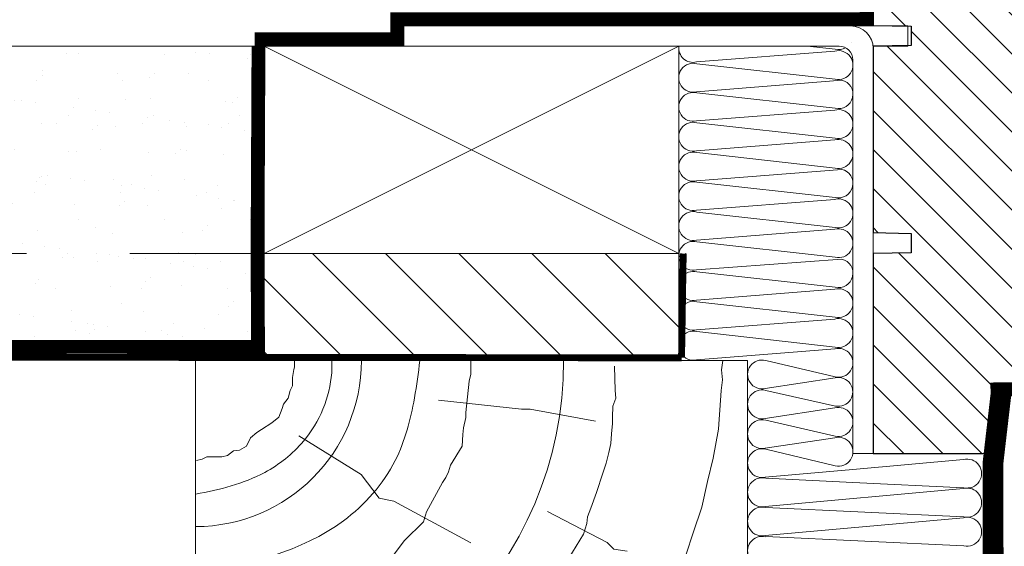
# Model space of a CAD drawing. Units: millimetres. Extents: x -2610 to 1601, y -2170 to 1398.
# Drawn here: x -2208 to -2065, y -945 to -869 of the extents above; entities that cross this region are included whole.
import ezdxf

# ---------------------------------------------------------------- set-up
doc = ezdxf.new("R2010")
doc.units = ezdxf.units.MM
doc.header["$LTSCALE"] = 30
doc.linetypes.add('DASHEDX2', pattern=[1.5, 1, -0.5])
doc.linetypes.add('HIDDEN', pattern=[0.375, 0.25, -0.125])
doc.layers.get('Defpoints').update_dxf_attribs({"lineweight": 9})
for name, color, linetype, lineweight in [('CONSTRUCTION', 40, 'Continuous', 20), ('FAKRO ALL', 1, 'Continuous', 20), ('FAKRO TEXT', 80, 'Continuous', 9), ('FAKRO WINDOW', 7, 'Continuous', 20)]:
    doc.layers.add(name, color=color, linetype=linetype, lineweight=lineweight)
doc.styles.get("Standard").update_dxf_attribs({"font": 'ARIAL.TTF'})
doc.dimstyles.new('FAKRO', dxfattribs={"dimtxt": 15, "dimasz": 7, "dimexe": 3, "dimexo": 50, "dimgap": 3, "dimtad": 1, "dimdec": 0, "dimzin": 0, "dimdsep": 46, "dimtxsty": 'Standard', "dimblk": 'OBLIQUE', "dimcen": 0.09, "dimdle": 4, "dimadec": 0, "dimazin": 0, "dimtfac": 1, "dimtdec": 0, "dimtofl": 0, "dimtmove": 0, "dimatfit": 3, "dimldrblk": 'OBLIQUE', "dimfxl": 0, "dimtolj": 1, "dimtzin": 0, "dimarcsym": 0})

# ---------------------------------------------------------------- blocks, each defined once
blk = doc.blocks.new('_Oblique')
at = {"color": 0, "linetype": 'ByBlock', "lineweight": -2}
blk.add_line((-0.5, -0.5), (0.5, 0.5), dxfattribs=at)
blk = doc.blocks.new('*D34')
at = {"layer": 'Defpoints', "color": 0, "ltscale": 25.4}
for p in [(-1403.542116471828, -739.7640890973562), (-2102.17451153176, -918.4084158330852), (-1403.542116471828, -918.4084158332139)]:
    blk.add_point(p, dxfattribs=at)
at = {"layer": 'FAKRO TEXT', "color": 0, "lineweight": -2, "ltscale": 25.4}
for p, q in [((-2102.17451153176, -768.4084158330852), (-2102.17451153176, -736.7640890973562)), ((-1403.542116471828, -768.4084158332139), (-1403.542116471828, -736.7640890973562)), ((-2106.17451153176, -739.7640890973562), (-1399.542116471828, -739.7640890973562))]:
    blk.add_line(p, q, dxfattribs=at)
at = {"layer": 'FAKRO TEXT', "color": 0, "lineweight": -2, "ltscale": 25.4, "xscale": 7, "yscale": 7, "zscale": 7, "rotation": 180}
blk.add_blockref('_Oblique', (-2102.17451153176, -739.7640890973562), dxfattribs=at)
at = {"layer": 'FAKRO TEXT', "color": 0, "lineweight": -2, "ltscale": 25.4, "xscale": 7, "yscale": 7, "zscale": 7}
blk.add_blockref('_Oblique', (-1403.542116471828, -739.7640890973562), dxfattribs=at)
at = {"layer": 'FAKRO TEXT', "color": 0, "ltscale": 25.4, "insert": (-1752.579210107589, -726.9312105161829), "char_height": 15, "attachment_point": 5}
blk.add_mtext('\\A1;{\\fArial|b0|i0|c238|p34;S+(20\\fTimes New Roman|b0|i0|c238|p32;÷\\fArial|b0|i0|c238|p34;50)}', dxfattribs=at)
blk = doc.blocks.new('DREWNO3')
at = {"layer": 'CONSTRUCTION'}
for p, q in [((-65.64142440804062, 200), (-65.64142440804062, 199.060331719651)), ((-40.09935637451781, 200), (-40.09935637451781, 199.1964180673094)), ((-3.755404515850387, 198.6641048518723), (-3.571933952865948, 200)), ((-65.73557993552458, 198.6839359871192), (-65.92389612999614, 197.554745506277)), ((-65.64142440804062, 199.060331719651), (-65.73557993552458, 198.6839359871192)), ((-40.09935637451781, 199.1964180673094), (-40.09935637451781, 198.047234890415)), ((-19.30157602269901, 199.1983166283499), (-19.16821668537523, 195.6665142879501)), ((-3.628595180191041, 197.2066386624028), (-3.755404515850387, 198.6641048518723)), ((-65.92389612999614, 197.554745506277), (-65.92389612999614, 196.3314536298603)), ((-40.36471942692515, 196.9864513802459), (-40.8069846635226, 192.4781141758831)), ((-40.09935637451781, 198.047234890415), (-40.36471942692515, 196.9864513802459)), ((-3.850519664363674, 195.6541195155405), (-3.628595180191041, 197.2066386624028)), ((-66.3005233794429, 195.6727602771207), (-66.58298996190933, 194.5435697962748)), ((-65.92389612999614, 196.3314536298603), (-66.3005233794429, 195.6727602771207)), ((-19.16821668537523, 195.6665142879501), (-19.10154353413236, 194.5336687284398)), ((-4.040736926559475, 192.8025516113521), (-3.850519664363674, 195.6541195155405)), ((-66.58298996190933, 194.5435697962748), (-67.24208893331524, 193.6966769356441)), ((-44.80877386412612, 194.2429483252345), (-32.77148306615345, 192.9540274478677)), ((-19.10154353413236, 194.5336687284398), (-19.50161502867923, 193.4008273324362)), ((-67.4304051277868, 193.0379835829044), (-67.90118790472116, 191.8146949897418)), ((-67.24208893331524, 193.6966769356441), (-67.4304051277868, 193.0379835829044)), ((-32.77148306615345, 192.9540274478677), (-31.48177333779677, 192.9540274478677)), ((-31.48177333779677, 192.9540274478677), (-22.02390199653382, 191.235466278049)), ((-19.50161502867923, 193.4008273324362), (-19.56828817992573, 191.8015228118456)), ((-4.106549779076886, 191.4847920353423), (-4.040736926559475, 192.8025516113521)), ((-67.90118790472116, 191.8146949897418), (-68.93691412557746, 190.9678021291074)), ((-40.8069846635226, 191.7709210055909), (-41.16079554932003, 190.2681433253092)), ((-40.8069846635226, 192.4781141758831), (-40.8069846635226, 191.7709210055909)), ((-19.56828817992573, 191.8015228118456), (-19.56828817992573, 190.8685923991652)), ((-4.233365632153436, 190.0590060014911), (-4.106549779076886, 191.4847920353423)), ((-70.44342312336448, 190.0268078729023), (-71.10252209477039, 189.5563140280537)), ((-68.93691412557746, 190.9678021291074), (-70.44342312336448, 190.0268078729023)), ((-41.16079554932003, 190.2681433253092), (-41.24924338270648, 189.2957553183514)), ((-19.56828817992573, 190.8685923991652), (-19.70164751724587, 189.4025618674532)), ((-4.994247715763777, 185.8450248652225), (-4.233365632153436, 190.0590060014911)), ((-72.04408764864274, 188.8035192797397), (-72.60903109256105, 187.5802306865771)), ((-71.10252209477039, 189.5563140280537), (-72.04408764864274, 188.8035192797397)), ((-65.01422627501233, 189.0872680990324), (-55.9862581765301, 183.5019442971206)), ((-41.24924338270648, 189.2957553183514), (-41.33769773351014, 187.6161824681294)), ((-19.70164751724587, 189.4025618674532), (-19.83500685456602, 188.0031683301822)), ((-74.49216733979483, 186.9215340505834), (-75.33957736617958, 186.2628406978438)), ((-73.644752173921, 187.0156354461578), (-74.49216733979483, 186.9215340505834)), ((-72.60903109256105, 187.5802306865771), (-73.644752173921, 187.0156354461578)), ((-41.33769773351014, 187.6161824681294), (-43.05942269774096, 184.8553166522797)), ((-19.83500685456602, 188.0031683301822), (-20.10171901179274, 186.6704117873524)), ((-79.01169433316318, 185.6982454574209), (-79.85910435954429, 185.5100492327838)), ((-78.35259536175727, 186.0746444732067), (-79.01169433316318, 185.6982454574209)), ((-76.1869873925607, 186.0746444732067), (-78.35259536175727, 186.0746444732067)), ((-75.33957736617958, 186.2628406978438), (-76.1869873925607, 186.0746444732067)), ((-20.10171901179274, 186.6704117873524), (-20.50179050634324, 185.1377400976926)), ((-5.821633497842413, 182.5015256393235), (-4.994247715763777, 185.8450248652225)), ((-43.05942269774096, 184.8553166522797), (-43.35896958966623, 183.8973593746414)), ((-20.50179050634324, 185.1377400976926), (-20.96854166955018, 183.6717095659806)), ((-55.9862581765301, 183.5019442971206), (-53.40683871982401, 180.0648252407373)), ((-43.71842455649676, 183.0591446749531), (-44.19769567313051, 182.3406767167253)), ((-43.35896958966623, 183.8973593746414), (-43.71842455649676, 183.0591446749531)), ((-20.96854166955018, 183.6717095659806), (-21.9132539490638, 180.9104856881786)), ((-44.19769567313051, 182.3406767167253), (-46.53414969881487, 178.0897360928211)), ((-6.614216286016017, 178.7628051265056), (-5.821633497842413, 182.5015256393235)), ((-53.40683871982401, 180.0648252407373), (-51.25732250589863, 179.6351849482817)), ((-21.9132539490638, 180.9104856881786), (-22.71339693815753, 178.6447987326646)), ((-51.25732250589863, 179.6351849482817), (-40.07983819349465, 173.620224137172)), ((-22.71339693815753, 178.6447987326646), (-23.1801481013681, 177.3786791842722)), ((-7.882413921237458, 175.0575384250114), (-6.614216286016017, 178.7628051265056)), ((-46.53414969881487, 178.0897360928211), (-46.95351274054701, 176.6528001763654)), ((-28.9824940088256, 178.1342740912223), (-20.33635946707, 173.6538381104401)), ((-23.1801481013681, 177.3786791842722), (-23.31350092127468, 176.379115940661)), ((-46.95351274054701, 176.6528001763654), (-49.73362672955045, 173.9239850686208)), ((-23.31350092127468, 176.379115940661), (-23.78025208448162, 174.8464442510012)), ((-23.78025208448162, 174.8464442510012), (-25.91396889454336, 171.3812789050426)), ((-8.88400367786744, 171.9391144432484), (-7.882413921237458, 175.0575384250114)), ((-49.73362672955045, 173.9239850686208), (-51.23135467177053, 171.9481950608606)), ((-20.33635946707, 173.6538381104401), (-19.37567499604484, 172.693741871768)), ((-19.37567499604484, 172.693741871768), (-17.45431119348723, 172.3737130754671)), ((-51.23135467177053, 171.9481950608606), (-55.36508353160025, 168.5354691366447)), ((-25.91396889454336, 171.3812789050426), (-27.1808630468513, 169.4487810852333)), ((-9.698517566132068, 170.2948856383737), (-8.88400367786744, 171.9391144432484)), ((-70.78436686695204, 171.010675980815), (-70.78436686695204, 163.8019988618762)), ((-10.12914270027613, 169.2497194581738), (-9.698517566132068, 170.2948856383737)), ((-55.36508353160025, 168.5354691366447), (-57.82135370708784, 166.6195504178577)), ((-27.1808630468513, 169.4487810852333), (-28.35543802150278, 167.1225316979107)), ((-10.83179168453353, 167.8070087518827), (-10.12914270027613, 169.2497194581738)), ((-28.35543802150278, 167.1225316979107), (-29.79579316309537, 165.2224301576207)), ((-11.29933145490941, 166.7372487118773), (-10.83179168453353, 167.8070087518827)), ((-57.82135370708784, 166.6195504178577), (-60.81680307411443, 164.703635862581)), ((-11.98866536116111, 165.3293824296088), (-11.29933145490941, 166.7372487118773)), ((-60.81680307411443, 164.703635862581), (-63.27307976701559, 163.8654211628964)), ((-30.14147683289775, 164.4739016495732), (-31.58183197449034, 162.9192716026082)), ((-29.79579316309537, 165.2224301576207), (-30.14147683289775, 164.4739016495732)), ((-12.85860334309109, 163.839915494169), (-12.48080837160887, 164.3579895017974)), ((-12.48080837160887, 164.3579895017974), (-11.98866536116111, 165.3293824296088)), ((-70.78436686695204, 163.8019988618762), (-70.2691428866201, 161.7423763588558)), ((-64.4712608173104, 163.2068244936418), (-66.62798410087271, 162.3686139574638)), ((-63.27307976701559, 163.8654211628964), (-64.4712608173104, 163.2068244936418)), ((-31.58183197449034, 162.9192716026082), (-32.21559188654282, 161.7101172124749)), ((-13.73154585314842, 161.954386242578), (-12.85860334309109, 163.839915494169)), ((-69.68334806021448, 161.2909099383651), (-70.9414371854109, 160.8718025885209)), ((-70.2691428866201, 161.7423763588558), (-69.75392404578452, 160.197660302405)), ((-66.62798410087271, 162.3686139574638), (-69.68334806021448, 161.2909099383651)), ((-32.21559188654282, 161.7101172124749), (-32.56127555634521, 160.9040115100433)), ((-15.05503723374568, 159.9844334773152), (-13.73154585314842, 161.954386242578)), ((-78.6697091961214, 159.7940985694222), (-80, 159.904888233883)), ((-78.13052348716883, 160.0335878888327), (-78.6697091961214, 159.7940985694222)), ((-75.73416138658285, 160.2132059192663), (-78.13052348716883, 160.0335878888327)), ((-73.45761543580011, 160.4526952386768), (-75.73416138658285, 160.2132059192663)), ((-70.9414371854109, 160.8718025885209), (-73.45761543580011, 160.4526952386768)), ((-69.75392404578452, 160.197660302405), (-69.75392404578452, 159.1678506925236)), ((-32.56127555634521, 160.9040115100433), (-33.88640280800246, 159.4645400153568)), ((-16.0433966387609, 158.2629340707645), (-15.05503723374568, 159.9844334773152)), ((-69.75392404578452, 159.1678506925236), (-69.23870520494893, 155.0486056864866)), ((-33.88640280800246, 159.4645400153568), (-36.82472051874356, 157.3341213705135)), ((-36.82472051874356, 157.3341213705135), (-37.11279024357646, 156.0673856224894)), ((-17.50769024413603, 156.2929771419949), (-16.0433966387609, 158.2629340707645)), ((-38.04401147488898, 155.8959697088321), (-38.53994110321219, 155.0463178442733)), ((-19.1223601563288, 153.6939511643723), (-17.50769024413603, 156.2929771419949)), ((-69.23870520494893, 155.0486056864866), (-69.23870520494893, 150.9293639637035)), ((-38.75248702779209, 154.3382753177284), (-40.52367916875301, 153.417818784168)), ((-38.53994110321219, 155.0463178442733), (-38.75248702779209, 154.3382753177284)), ((-41.09045961107404, 152.7805809266283), (-41.58638923939725, 152.2849524070989)), ((-40.52367916875301, 153.417818784168), (-41.09045961107404, 152.7805809266283)), ((-20.42258436684278, 152.4971124399381), (-19.1223601563288, 153.6939511643723)), ((-43.69473375446614, 151.2467850889807), (-43.88667161411286, 150.8631383627944)), ((-43.42843219435599, 151.5061052115452), (-43.69473375446614, 151.2467850889807)), ((-41.58638923939725, 152.2849524070989), (-43.42843219435599, 151.5061052115452)), ((-33.14544805778132, 151.5716837195796), (-28.66226756498145, 147.7313086146569)), ((-22.06823155057646, 150.2674481820759), (-20.42258436684278, 152.4971124399381)), ((-44.31853505702747, 150.6233575976112), (-45.50467192515862, 149.6422178904177)), ((-43.88667161411286, 150.8631383627944), (-44.31853505702747, 150.6233575976112)), ((-24.63445702759418, 147.5660081595161), (-22.06823155057646, 150.2674481820759)), ((-46.8354432578526, 148.6191724444543), (-47.14254383328807, 148.209957596875)), ((-46.52834268241349, 148.9601889809455), (-46.8354432578526, 148.6191724444543)), ((-46.22124210697802, 149.1647964047334), (-46.52834268241349, 148.9601889809455)), ((-45.50467192515862, 149.6422178904177), (-46.22124210697802, 149.1647964047334)), ((-58.0170983377684, 147.8349248856503), (-58.0170983377684, 141.0547980182273)), ((-47.14254383328807, 148.209957596875), (-50.82775073851371, 146.232073343057)), ((-28.66226756498145, 147.7313086146569), (-28.34203598164459, 144.5309976688477)), ((-26.51636049018271, 145.6510637023166), (-24.63445702759418, 147.5660081595161)), ((-52.14306928121732, 145.5827737939908), (-53.88260633951722, 144.6988021078032)), ((-50.82775073851371, 146.232073343057), (-52.14306928121732, 145.5827737939908)), ((-28.40455977525926, 143.7599262013318), (-26.51636049018271, 145.6510637023166)), ((-0.2021687386368285, 146.9227290474337), (-1.241689848171518, 145.1220021890149)), ((-53.88260633951722, 144.6988021078032), (-56.30026083356643, 143.6085742474534)), ((-28.34203598164459, 144.5309976688477), (-21.9374916862871, 140.690622563925)), ((-1.241689848171518, 145.1220021890149), (-3.528631075223529, 142.2131277186636)), ((-56.30026083356643, 143.6085742474534), (-59.24862839759953, 142.5478157183497)), ((-30.38910600020972, 141.9133757402378), (-28.40455977525926, 143.7599262013318)), ((-63.19943949957451, 141.25132752032), (-65.01826742376943, 140.6465109233686)), ((-60.81126327171296, 141.8995695375779), (-63.19943949957451, 141.25132752032)), ((-59.24862839759953, 142.5478157183497), (-60.81126327171296, 141.8995695375779)), ((-32.03149447664691, 140.6481430197018), (-30.38910600020972, 141.9133757402378)), ((-3.528631075223529, 142.2131277186636), (-6.023477827664465, 139.373517418222)), ((-67.10060745462397, 140.2050705002221), (-69.81395704858005, 139.7636342405895)), ((-65.01826742376943, 140.6465109233686), (-67.10060745462397, 140.2050705002221)), ((-58.0170983377684, 141.0547980182273), (-57.59307981545135, 138.9360079617472)), ((-33.29750226056785, 139.5538890441603), (-32.03149447664691, 140.6481430197018)), ((-21.9374916862871, 140.690622563925), (-20.65658591091415, 139.7305296085106)), ((-78.71122512705188, 138.8807575578103), (-80, 139.0046034548541)), ((-77.95400583043738, 139.1330080386033), (-78.71122512705188, 138.8807575578103)), ((-76.75508831229672, 138.9438222597673), (-77.95400583043738, 139.1330080386033)), ((-73.91553550224126, 139.3852585193999), (-76.75508831229672, 138.9438222597673)), ((-72.14870351164063, 139.3221979809568), (-73.91553550224126, 139.3852585193999)), ((-69.81395704858005, 139.7636342405895), (-72.14870351164063, 139.3221979809568)), ((-57.59307981545135, 138.9360079617472), (-55.47299234336242, 135.5459445280358)), ((-35.25287653781561, 138.1806173752484), (-33.29750226056785, 139.5538890441603)), ((-20.65658591091415, 139.7305296085106), (-19.69590143988898, 137.8103404144204)), ((-6.023477827664465, 139.373517418222), (-8.033213859998796, 136.7416829734866)), ((-37.3058621333621, 136.7444100732282), (-35.25287653781561, 138.1806173752484)), ((-19.69590143988898, 137.8103404144204), (-19.37567499604484, 137.1702795385609)), ((-19.37567499604484, 137.1702795385609), (-18.73522210835654, 136.2101832998887)), ((-55.47299234336242, 135.5459445280358), (-55.04897382104537, 134.2746711508044)), ((-39.26350447088771, 135.4027769248278), (-37.3058621333621, 136.7444100732282)), ((-18.73522210835654, 136.2101832998887), (-18.09476408117553, 134.9300582649157)), ((-8.033213859998796, 136.7416829734866), (-11.35967619658913, 133.2787409424345)), ((-55.04897382104537, 134.2746711508044), (-55.04897382104537, 131.3083676983406)), ((-41.59021496176138, 134.0691543716966), (-39.26350447088771, 135.4027769248278)), ((-44.30223500313878, 132.5958793307509), (-41.59021496176138, 134.0691543716966)), ((-11.35967619658913, 133.2787409424345), (-15.11680277180494, 129.8954926764891)), ((-55.04897382104537, 131.3083676983406), (-50.38478549404317, 120.7144206992125)), ((-50.03097073534445, 129.8477705127734), (-47.00619952008492, 131.3134304919986)), ((-47.00619952008492, 131.3134304919986), (-44.30223500313878, 132.5958793307509)), ((-0.630558399574511, 132.0785714091544), (-2.303363649898529, 130.2101042258655)), ((-52.6582839393086, 128.6984499400132), (-50.03097073534445, 129.8477705127734)), ((-15.11680277180494, 129.8954926764891), (-19.72606826971241, 125.7496890337497)), ((-2.303363649898529, 130.2101042258655), (-4.074575343103788, 127.6532587787478)), ((-55.36224845625475, 127.7366122700732), (-52.6582839393086, 128.6984499400132)), ((-61.55809380947176, 126.1026215388847), (-58.00438877840861, 127.0037552176364)), ((-58.00438877840861, 127.0037552176364), (-55.36224845625475, 127.7366122700732)), ((-4.074575343103788, 127.6532587787478), (-6.337786663636507, 125.4897735291052)), ((-65.11179232312134, 125.1484780373721), (-61.55809380947176, 126.1026215388847)), ((-19.72606826971241, 125.7496890337497), (-23.87441569046496, 123.0779473355506)), ((-74.6544538986891, 123.9867127300677), (-70.09758189666536, 124.2473485221271)), ((-70.09758189666536, 124.2473485221271), (-68.34725199980312, 124.6184006273725)), ((-68.34725199980312, 124.6184006273725), (-65.11179232312134, 125.1484780373721)), ((-6.337786663636507, 125.4897735291052), (-8.699397909633262, 123.1296081807232)), ((-80.050664621147, 123.5464755616194), (-78.28863596509836, 123.5464755616194)), ((-78.28863596509836, 123.5464755616194), (-74.6544538986891, 123.9867127300677)), ((-23.87441569046496, 123.0779473355506), (-25.71812058614523, 120.8668523369925)), ((-8.699397909633262, 123.1296081807232), (-11.73352161483126, 120.8400976149496)), ((-31.43493713026328, 122.2043786147951), (-30.90140627280925, 114.7395287423496)), ((-25.71812058614523, 120.8668523369925), (-32.44765746781559, 116.9974350486336)), ((-11.73352161483126, 120.8400976149496), (-13.14404003243544, 119.5348577166806)), ((-1.115082552365493, 120.0138530095428), (-1.93441932742644, 119.3041950407096)), ((-0.2957457773045462, 120.7235068148693), (-1.115082552365493, 120.0138530095428)), ((-13.14404003243544, 119.5348577166806), (-15.39042990591406, 117.7597322877409)), ((-1.93441932742644, 119.3041950407096), (-2.207525068366522, 118.7583087792336)), ((-32.44765746781559, 116.9974350486336), (-38.63043540478247, 114.3978678145759)), ((-15.39042990591406, 117.7597322877409), (-17.36722692491458, 116.3948376030748)), ((-3.704177637180692, 117.0477510797355), (-4.092602511856967, 116.8536565213617)), ((-3.276915488964733, 117.4359318694624), (-3.704177637180692, 117.0477510797355)), ((-3.043865778090549, 117.7853004091303), (-3.276915488964733, 117.4359318694624)), ((-2.344703610637225, 118.2123017759368), (-3.043865778090549, 117.7853004091303)), ((-68.58772149434299, 115.9031901262351), (-67.98427810193243, 90.57401062550343)), ((-17.36722692491458, 116.3948376030748), (-19.30778711879975, 114.9527347693984)), ((-5.41323274745082, 115.7667428158093), (-5.762813831177482, 115.3009250354371)), ((-5.141339245623385, 116.0384743648319), (-5.41323274745082, 115.7667428158093)), ((-4.325652222731151, 116.6595661265019), (-5.141339245623385, 116.0384743648319)), ((-4.092602511856967, 116.8536565213617), (-4.325652222731151, 116.6595661265019)), ((-38.63043540478247, 114.3978678145759), (-41.89799334831332, 112.4472753757218)), ((-30.90140627280925, 114.7395287423496), (-29.8343445579012, 112.0735118688353)), ((-19.30778711879975, 114.9527347693984), (-20.35271116503282, 113.9581843930973)), ((-7.122287857720949, 114.3304647341029), (-7.47186894144761, 113.9034633672964)), ((-6.190075979389803, 114.9903770728488), (-7.122287857720949, 114.3304647341029)), ((-5.762813831177482, 115.3009250354371), (-6.190075979389803, 114.9903770728488)), ((-22.14399649517145, 113.0133588293284), (-23.43770980851332, 112.1182622416018)), ((-20.35271116503282, 113.9581843930973), (-22.14399649517145, 113.0133588293284)), ((-8.870180241523485, 112.9330030659621), (-9.3898723634411, 112.4954596891621)), ((-7.821443507757067, 113.592915404708), (-8.870180241523485, 112.9330030659621)), ((-7.47186894144761, 113.9034633672964), (-7.821443507757067, 113.592915404708)), ((-41.89799334831332, 112.4472753757218), (-45.85686649213676, 110.5423191815426)), ((-29.8343445579012, 112.0735118688353), (-29.8343445579012, 107.8078861845133)), ((-24.5821417406878, 111.5215311831198), (-27.11980138956642, 109.8307917962447)), ((-23.43770980851332, 112.1182622416018), (-24.5821417406878, 111.5215311831198)), ((-10.36092803272186, 111.6414569555564), (-11.48734583097394, 110.9427240397272)), ((-9.3898723634411, 112.4954596891621), (-10.36092803272186, 111.6414569555564)), ((-45.85686649213676, 110.5423191815426), (-50.40224177482378, 108.9304283670353)), ((-12.34187664481578, 110.0499007290382), (-12.92450743941663, 109.6228993622353)), ((-11.72040205926169, 110.6321760771389), (-12.34187664481578, 110.0499007290382)), ((-11.48734583097394, 110.9427240397272), (-11.72040205926169, 110.6321760771389)), ((-50.40224177482378, 108.9304283670353), (-53.77461929719357, 108.0512197374992)), ((-29.75698195921723, 108.4881469146567), (-31.71146986808162, 107.1804588718915)), ((-27.86617570830276, 109.0351531606066), (-29.75698195921723, 108.4881469146567)), ((-27.11980138956642, 109.8307917962447), (-27.86617570830276, 109.0351531606066)), ((-14.66142449705512, 108.469515202687), (-15.28506286425181, 108.1489873040991)), ((-14.2839814659601, 108.7300802150567), (-14.66142449705512, 108.469515202687)), ((-13.97324417318305, 109.1570815818632), (-14.2839814659601, 108.7300802150567)), ((-12.92450743941663, 109.6228993622353), (-13.97324417318305, 109.1570815818632)), ((-57.88011471702339, 107.1720069444491), (-61.39911451539956, 106.292794151399)), ((-53.77461929719357, 108.0512197374992), (-57.88011471702339, 107.1720069444491)), ((-31.71146986808162, 107.1804588718915), (-34.84622245453284, 105.8875429663458)), ((-29.8343445579012, 107.8078861845133), (-23.96551540489236, 103.5422572169336)), ((-16.41612106169123, 107.2892805603406), (-17.02637917673565, 106.9172541935113)), ((-16.16591751562009, 107.4173543239121), (-16.41612106169123, 107.2892805603406)), ((-16.06828012765982, 107.4905405212412), (-16.16591751562009, 107.4173543239121)), ((-15.77535492895549, 107.6796055582599), (-16.06828012765982, 107.4905405212412)), ((-15.33851218129712, 107.970913936264), (-15.77535492895549, 107.6796055582599)), ((-15.28506286425181, 108.1489873040991), (-15.33851218129712, 107.970913936264)), ((-64.03836762289211, 105.8531898366309), (-66.97086528240106, 105.4135855218628)), ((-61.39911451539956, 106.292794151399), (-64.03836762289211, 105.8531898366309)), ((-34.84622245453284, 105.8875429663458), (-37.68243183090453, 104.4951691087153)), ((-18.95945086126085, 105.5917130153393), (-19.03037988423239, 105.5391195436896)), ((-18.80844236523262, 105.6763155599801), (-18.95945086126085, 105.5917130153393)), ((-18.76497120992281, 105.7174760302732), (-18.80844236523262, 105.6763155599801)), ((-18.64327152730402, 105.7972780466698), (-18.76497120992281, 105.7174760302732)), ((-18.56930538913002, 105.8471277645331), (-18.64327152730402, 105.7972780466698)), ((-18.48846337856958, 105.9004165425285), (-18.56930538913002, 105.8471277645331)), ((-18.41106256291096, 105.955424850592), (-18.48846337856958, 105.9004165425285)), ((-18.34995528372383, 105.9886496688123), (-18.41106256291096, 105.955424850592)), ((-18.27623028989183, 106.0370005226978), (-18.34995528372383, 105.9886496688123)), ((-18.23245933351063, 106.0715368469027), (-18.27623028989183, 106.0370005226978)), ((-18.19098902448241, 106.103774913001), (-18.23245933351063, 106.0715368469027)), ((-18.08500934585027, 106.1705451397938), (-18.19098902448241, 106.103774913001)), ((-18.00206872779017, 106.2165935720659), (-18.08500934585027, 106.1705451397938)), ((-17.95599060664608, 106.2488316381678), (-18.00206872779017, 106.2165935720659)), ((-17.84540311589808, 106.3271139730277), (-17.95599060664608, 106.2488316381678)), ((-17.7071687524658, 106.4077028930114), (-17.84540311589808, 106.3271139730277)), ((-17.57354220114576, 106.502102179169), (-17.7071687524658, 106.4077028930114)), ((-17.49430347457019, 106.5563860363072), (-17.57354220114576, 106.502102179169)), ((-17.38601663117515, 106.6300676914507), (-17.49430347457019, 106.5563860363072)), ((-17.31690596687258, 106.6807209669496), (-17.38601663117515, 106.6300676914507)), ((-17.26391286884973, 106.7106524479277), (-17.31690596687258, 106.6807209669496)), ((-17.20945335254146, 106.7708817988532), (-17.26391286884973, 106.7106524479277)), ((-17.15453109980081, 106.8196739849081), (-17.20945335254146, 106.7708817988532)), ((-17.02637917673565, 106.9172541935113), (-17.15453109980081, 106.8196739849081)), ((-78.40761136842048, 105.1205159786805), (-80, 105.2141282824268)), ((-75.62174250233511, 104.8274422719915), (-78.40761136842048, 105.1205159786805)), ((-70.34324280477085, 105.4135855218628), (-75.62174250233511, 104.8274422719915)), ((-66.97086528240106, 105.4135855218628), (-70.34324280477085, 105.4135855218628)), ((-37.68243183090453, 104.4951691087153), (-39.67275900259119, 103.4508897563683)), ((-20.26909273585625, 104.7209604767522), (-21.88944583356715, 103.7580278034038)), ((-20.20780948647371, 104.7624540279285), (-20.26909273585625, 104.7209604767522)), ((-20.15245056695494, 104.7940675673708), (-20.20780948647371, 104.7624540279285)), ((-20.08918602353879, 104.8454369667706), (-20.15245056695494, 104.7940675673708)), ((-20.04297755410516, 104.8778249192692), (-20.08918602353879, 104.8454369667706)), ((-19.97971301068901, 104.9114161264661), (-20.04297755410516, 104.8778249192692)), ((-19.90458677271818, 104.9706878698489), (-19.97971301068901, 104.9114161264661)), ((-19.86109606516766, 104.9904437298028), (-19.90458677271818, 104.9706878698489)), ((-19.81364928695984, 105.0220572692488), (-19.86109606516766, 104.9904437298028)), ((-19.77806420330307, 105.0418172927166), (-19.81364928695984, 105.0220572692488)), ((-19.68514542350749, 105.1050402080873), (-19.77806420330307, 105.0418172927166)), ((-19.63374257464238, 105.1366537475333), (-19.68514542350749, 105.1050402080873)), ((-19.58827057305461, 105.176169630955), (-19.63374257464238, 105.1366537475333)), ((-19.5164225946246, 105.2134164008567), (-19.58827057305461, 105.176169630955)), ((-19.38600912869879, 105.3025946441485), (-19.5164225946246, 105.2134164008567)), ((-19.28990985058408, 105.3734825833744), (-19.38600912869879, 105.3025946441485)), ((-19.20754276500884, 105.4306475901649), (-19.28990985058408, 105.3734825833744)), ((-19.11961632478778, 105.4933875382558), (-19.20754276500884, 105.4306475901649)), ((-19.03037988423239, 105.5391195436896), (-19.11961632478778, 105.4933875382558)), ((-41.31477598640049, 102.8541586978863), (-43.0065469131805, 102.3071566154467)), ((-39.67275900259119, 103.4508897563683), (-41.31477598640049, 102.8541586978863)), ((-23.42158572482003, 102.8648256132074), (-24.1912989051998, 102.34768839557)), ((-21.88944583356715, 103.7580278034038), (-23.42158572482003, 102.8648256132074)), ((-45.14614243120013, 101.5115138162982), (-47.54904801603334, 100.5550345850861)), ((-43.0065469131805, 102.3071566154467), (-45.14614243120013, 101.5115138162982)), ((-26.12640402307443, 101.3023265303491), (-26.64940047418713, 101.0671214638132)), ((-25.60340105454816, 101.5898003146722), (-26.12640402307443, 101.3023265303491)), ((-25.49880306780688, 101.668203391353), (-25.60340105454816, 101.5898003146722)), ((-25.26345270958336, 101.7204721091402), (-25.49880306780688, 101.668203391353)), ((-24.9758000992806, 101.9295428167788), (-25.26345270958336, 101.7204721091402)), ((-24.1912989051998, 102.34768839557), (-24.9758000992806, 101.9295428167788)), ((-47.54904801603334, 100.5550345850861), (-50.18622206827058, 99.70966697340555)), ((-28.57782524210779, 100.0258440029393), (-28.86120894585474, 99.848840657447)), ((-27.95792787088794, 100.326753437439), (-28.57782524210779, 100.0258440029393)), ((-27.40775380094055, 100.5967071672385), (-27.95792787088794, 100.326753437439)), ((-26.780152845673, 100.9625840282388), (-27.40775380094055, 100.5967071672385)), ((-26.64940047418713, 101.0671214638132), (-26.780152845673, 100.9625840282388)), ((-54.61468796806003, 98.71511659710086), (-57.3513829410731, 97.77029103333189)), ((-51.97751391582642, 99.31184765558646), (-54.61468796806003, 98.71511659710086)), ((-50.18622206827058, 99.70966697340555), (-51.97751391582642, 99.31184765558646)), ((-31.62478825404833, 98.51024687211611), (-32.11070061614737, 98.30212544499955)), ((-31.31314504064358, 98.62311549331571), (-31.62478825404833, 98.51024687211611)), ((-30.90578055916922, 98.80011883880798), (-31.31314504064358, 98.62311549331571)), ((-30.14419459478086, 99.22493436230798), (-30.90578055916922, 98.80011883880798)), ((-29.64051576051133, 99.49482980295215), (-30.14419459478086, 99.22493436230798)), ((-29.09145616845854, 99.72493456844313), (-29.64051576051133, 99.49482980295215)), ((-28.86120894585474, 99.848840657447), (-29.09145616845854, 99.72493456844313)), ((-60.88420617579322, 97.27301376342803), (-63.6209011488063, 96.92492342165133)), ((-57.3513829410731, 97.77029103333189), (-60.88420617579322, 97.27301376342803)), ((-34.79197149549145, 97.35067573514243), (-37.73695000394218, 96.06303499810383)), ((-33.02699696804848, 97.83038298839529), (-34.79197149549145, 97.35067573514243)), ((-32.79098183353562, 97.99688179549412), (-33.02699696804848, 97.83038298839529)), ((-32.3744864542241, 98.14950362024683), (-32.79098183353562, 97.99688179549412)), ((-32.11070061614737, 98.30212544499955), (-32.3744864542241, 98.14950362024683)), ((-71.98025441417121, 95.93036888183997), (-75.51307764889134, 95.58227854006327)), ((-69.98992724248455, 95.93036888183997), (-71.98025441417121, 95.93036888183997)), ((-67.3029927298594, 96.17900959854887), (-69.98992724248455, 95.93036888183997)), ((-66.00928593393473, 96.42764615174383), (-67.3029927298594, 96.17900959854887)), ((-63.6209011488063, 96.92492342165133), (-66.00928593393473, 96.42764615174383)), ((-37.73695000394218, 96.06303499810383), (-40.12974707874673, 94.59144617913626)), ((-79.49371895744116, 95.53254956402088), (-80, 95.4988186421906)), ((-77.70242710988896, 95.43309577544278), (-79.49371895744116, 95.53254956402088)), ((-75.51307764889134, 95.58227854006327), (-77.70242710988896, 95.43309577544278)), ((-41.6964031976604, 94.28116884476549), (-44.06058882241996, 93.43733340515246)), ((-40.12974707874673, 94.59144617913626), (-41.6964031976604, 94.28116884476549)), ((-45.32711799950994, 92.76226588616555), (-47.35355816543597, 92.3403481663554)), ((-44.06058882241996, 93.43733340515246), (-45.32711799950994, 92.76226588616555)), ((-50.98427296728551, 91.41212668467779), (-52.4032053671217, 90.96259239604115)), ((-47.35355816543597, 92.3403481663554), (-50.98427296728551, 91.41212668467779)), ((-67.98427810193243, 90.57401062550343), (-69.19117002624989, 85.14632906939732)), ((-56.14452721196358, 90.10911842833593), (-57.32385989926479, 89.86526991285064)), ((-54.35520362361422, 90.5968196228132), (-56.14452721196358, 90.10911842833593)), ((-52.4032053671217, 90.96259239604115), (-54.35520362361422, 90.5968196228132)), ((-65.00983388928944, 88.56473894558803), (-67.32782407944251, 88.28024623518286)), ((-63.42383408387468, 88.72730323474025), (-65.00983388928944, 88.56473894558803)), ((-61.06517522668946, 89.17436023429764), (-63.42383408387468, 88.72730323474025)), ((-59.68251875645365, 89.41821291329325), (-61.06517522668946, 89.17436023429764)), ((-58.54385473618458, 89.6620614287749), (-59.68251875645365, 89.41821291329325)), ((-57.32385989926479, 89.86526991285064), (-58.54385473618458, 89.6620614287749)), ((-78.80680952941475, 87.58747546718587), (-80, 87.55908185696899)), ((-78.03415047764065, 87.54683127226599), (-78.80680952941475, 87.58747546718587)), ((-75.6754916204518, 87.66875969351895), (-78.03415047764065, 87.54683127226599)), ((-73.5608317306469, 87.70939972492852), (-75.6754916204518, 87.66875969351895)), ((-71.73083295784818, 87.87196817759104), (-73.5608317306469, 87.70939972492852)), ((-69.19848500186345, 88.07703775110713), (-71.73083295784818, 87.87196817759104)), ((-67.32782407944251, 88.28024623518286), (-69.19848500186345, 88.07703775110713)), ((-6.035388878091908, 87.70166738861371), (0, 76.97865866720167)), ((-59.16033249115208, 84.16678610639792), (-58.14399758062791, 69.94682120950165)), ((-31.51869546167654, 72.89586130276803), (-25.9299635844618, 56.69845379647813)), ((-58.14399758062791, 69.94682120950165), (-58.14399758062791, 62.83683876105351)), ((-58.14399758062791, 62.83683876105351), (-58.14399758062791, 58.77399024054466)), ((-58.14399758062791, 58.77399024054466), (-58.14399758062791, 54.20328770700871)), ((-25.9299635844618, 56.69845379647813), (-24.81221618112249, 49.99607771055526)), ((-24.81221618112249, 49.99607771055526), (-22.01784767276695, 44.96929810855727)), ((-68.87036795909444, 43.69419317175925), (-72.28069452740601, 26.31218695910502)), ((-44.7813392459102, 35.66173403003268), (-46.28503694055689, 22.51243557866474)), ((-72.28069452740601, 26.31218695910502), (-75.34998484124299, 20.85901092141648)), ((-46.28503694055689, 22.51243557866474), (-44.02948782883686, 18.00410505628315)), ((-75.34998484124299, 20.85901092141648), (-77.3961766706343, 13.7017134730886)), ((-44.02948782883686, 18.00410505628315), (-45.53318552348719, 12.74438501908662)), ((-77.3961766706343, 13.7017134730886), (-80, 7.629854375278228)), ((-45.53318552348719, 12.74438501908662), (-45.90910866227568, 10.49021975789583))]:
    blk.add_line(p, q, dxfattribs=at)
for radius in [53.34422383545073, 24.04145755899367]:
    blk.add_arc((-80, 200), radius, 270, 0, dxfattribs=at)
for points, knots in [([(-80, 168.8847252615124), (-72.33530396202332, 170.5707236466114), (-60.80856698981006, 173.1062527562208), (-50.58228414434052, 184.5724074097488), (-48.37764052239436, 193.2558440960711), (-47.7025467843705, 198.1893677290864), (-47.48163456963448, 200)], [0, 0, 0, 0, 22.85658593530541, 34.37342496737259, 43.83298622702062, 49.31077037505361, 49.31077037505361, 49.31077037505361, 49.31077037505361]), ([(-80.00000000000364, 180.6463303411874), (-76.4852660059114, 181.2934501959026), (-70.71330888455122, 182.7193363860133), (-63.01820111142297, 188.6904909796031), (-60.2649212481374, 195.2466137951378), (-60.21249826975691, 199.4103756870099), (-60.22671758865908, 200)], [3.459367527141425, 3.459367527141425, 3.459367527141425, 3.459367527141425, 14.0140831564087, 21.22193939740049, 31.95299739787504, 33.72305936766263, 33.72305936766263, 33.72305936766263, 33.72305936766263]), ([(-80, 71.70202679772774), (-68.45696268314714, 72.56666245511951), (-50.67424283186483, 73.89868393670258), (-28.18352727516685, 82.2184495880756), (-14.42780822368877, 89.30182192063512), (-5.521217975787295, 95.64469481769629), (-1.150745215389179, 98.46094358254413), (-7.275957614183426e-12, 99.99999999999272)], [0, 0, 0, 0, 34.4766608042947, 53.11329970278679, 71.6205704216145, 80.4281342820775, 86.42763696157905, 86.42763696157905, 86.42763696157905, 86.4276369615904]), ([(-80, 25.42951926937531), (-78.29211938188018, 25.42358138847339), (-71.63464803315583, 25.4665859671768), (-55.0956940565593, 26.84033720572552), (-29.10342878885422, 30.8691077091753), (-10.05000943199047, 40.1595856918575), (-1.818989403545856e-11, 45.13586032134845)], [5.284429343598696, 5.284429343598696, 5.284429343598696, 5.284429343598696, 10.40740391283565, 25.26286141036364, 55.08131484222933, 88.51795011084866, 88.51795011084866, 88.51795011084866, 88.51795011084866]), ([(-80, 15.31882583094193), (-73.91199333792247, 15.33357144981346), (-60.07656171910639, 15.40717774547375), (-40.13425699888467, 19.24110599673804), (-19.55443470924365, 25.09083017442026), (-6.785045456625085, 29.92885713989381), (0, 32.53640088337852)], [0.6761309363873501, 0.6761309363873501, 0.6761309363873501, 0.6761309363873501, 18.9092262994012, 42.12141588801572, 61.27682869602661, 83.06925230257082, 83.06925230257082, 83.06925230257082, 83.06925230257082]), ([(-71.86479932119619, 0), (-69.83829952469023, 0.18146446146784), (-56.42668523887914, 1.415094731481076), (-28.56530696513073, 4.654605892636027), (-19.60756442079946, 11.67701312439021), (-0.6160827895982948, 16.18176580373256), (0, 16.33238839883779)], [7.81885620021507, 7.81885620021507, 7.81885620021507, 7.81885620021507, 13.92875586665587, 47.7269727194041, 79.79077717247098, 80.89149319270152, 80.89149319270152, 80.89149319270152, 80.89149319270152]), ([(-41.28462502262846, 0), (-31.53346661308387, 2.201247408338531), (-17.54433967411023, 5.498298542654084), (-4.019746309579205, 10.47142842639005), (0, 12.21139256744937)], [3.792082038567554, 3.792082038567554, 3.792082038567554, 3.792082038567554, 33.75145659417025, 46.88364011850593, 46.88364011850593, 46.88364011850593, 46.88364011850593])]:
    blk.add_open_spline(points, degree=3, knots=knots, dxfattribs=at)
for points in [[(-80, 55.68239991767405), (-39.53485011457087, 61.47151434353873), (0, 79.88518120763547)], [(-80, 36.69630914712252), (-35.16012069338467, 44.04030577059893), (0, 55.89604922332364)]]:
    blk.add_spline(points, degree=3, dxfattribs=at)
blk = doc.blocks.new('A$C048B7431')
at = {"layer": 'CONSTRUCTION'}
h = blk.add_hatch(dxfattribs=at)
h.set_pattern_fill('ANSI31', color=256, scale=60, angle=90, style=0)
h.set_pattern_definition([(135, (-1931.244944783554, -1062.663376745787), (-5.303300858899107, -5.303300858899106), [])])
h.paths.add_polyline_path([(231.5398086694186, 280.6174005369321), (171.4909805444186, 280.6174005369321), (171.4909805444186, 296.117495080307), (231.5398086694186, 296.117495080307)])
at = {"layer": 'FAKRO ALL'}
h = blk.add_hatch(dxfattribs=at)
h.set_pattern_fill('AR-SAND', color=256, scale=4, style=0)
h.set_pattern_definition([(142.5, (3014.660192571249, -812.2626475477268), (0.2519734324384326, 7.707295076052635), [0, -6.08, 0, -6.8, 0, -6.5]), (172.5, (3014.660192571249, -812.2626475477268), (-7.079106821070908, 11.28858426091896), [0, -3.28, 0, -5.48, 0, -2.1]), (212.5, (3019.580192571248, -812.2626475477268), (-12.45656744700598, 0.02263621414785799), [0, -1.999999999999989, 0, -7.199999999999955, 0, -9.39999999999991]), (222.5, (3019.580192571248, -812.2626475477268), (-12.02450641828917, 3.510702259736997), [0, -1, 0, -4.72, 0, -5.4])])
h.paths.add_polyline_path([(171.4909805444186, 325.6665983432542), (171.4909805444186, 299.0032945991547), (170.7246555046477, 296.5407961907949), (170.2712758139278, 284.0226468379078), (20.45993432090108, 284.0226468379078), (16.93785173108699, 295.63729527541), (15.83775219471499, 325.6665921504064)])
at = {"layer": 'CONSTRUCTION'}
for p, q in [((256.5732989493335, 326.7307916210266), (256.573299186799, 326.7307916398859)), ((231.5398086694186, 326.1321947290198), (171.4909805444186, 296.117495080307)), ((171.4909805444186, 326.1321947290198), (231.5398086694186, 296.1107195202849))]:
    blk.add_line(p, q, dxfattribs=at)
at = {"layer": 'CONSTRUCTION', "linetype": 'DASHEDX2'}
blk.add_line((17.00620895988322, 296.117495080307), (231.5402191229441, 296.117495080307), dxfattribs=at)
at = {"layer": 'CONSTRUCTION'}
blk.add_lwpolyline([(0.000403507558075944, 326.1321947290198), (231.5398086694186, 326.1321947290198)], dxfattribs=at)
for points in [[(231.5398086694186, 326.1321947290198), (171.4909805444186, 326.1321947290198), (171.4909805444186, 296.117495080307), (231.5398086694186, 296.117495080307)], [(231.5398086694186, 280.6174005369321), (171.4909805444186, 280.6174005369321), (171.4909805444186, 296.117495080307), (231.5398086694186, 296.117495080307)], [(161.5153946069186, 79.95931747401482), (241.5153946069186, 79.95931747401482), (241.5153946069186, 280.6174005369321), (161.5153946069186, 280.6174005369321)]]:
    blk.add_lwpolyline(points, close=True, dxfattribs=at)
at = {"layer": 'CONSTRUCTION', "linetype": 'HIDDEN', "const_width": 1}
for points in [[(231.9467985792762, 281.016004616009), (232.1859454361147, 296.1107195202849)], [(0.000403507558075944, 281.2047371212539), (231.9467239111841, 281.0112916393107)]]:
    blk.add_lwpolyline(points, dxfattribs=at)
at = {"layer": 'CONSTRUCTION'}
blk.add_lwpolyline([(161.5153946069186, 267.387657269479, 0, 0, 0.8630233722207602), (125.0023061307511, 257.0334664172042, 0, 0, 0), (143.4569187467932, 103.681345279103, 0, 0, -0.469484626385347), (124.2366737462871, 80.53154385952803, 0, 0, -0.4420376370833701), (106.9354587499693, 103.7087764051248, 0, 0, 0), (123.9035583530349, 257.20368876867, 0, 0, 1.176597833032532), (86.89349815811147, 256.9413018104788, 0, 0, 0), (105.3481107741463, 103.5891806723776, 0, 0, -0.469484626385347), (86.12786577364022, 80.43937925280261, 2.435082993347906, 2.435082993347906, 0), (86.12786577363295, 80.43937925280261, 0, 0, -0.4420376370833701), (68.82665077732236, 103.6166117983958, 0, 0, 0), (85.79475038039527, 257.1115241619445, 0, 0, 0.5327633500968687), (68.18686376090773, 278.8455138142526, 0, 0, 0.5327633500969098), (50.57897714142018, 257.1115241619445, 0, 0, 0), (67.5470767444931, 103.6166117983958, 0, 0, -0.4420376370833701), (50.24586174818978, 80.43937925280261, 2.435082993347906, 2.435082993347906, 0), (50.24586174818978, 80.43937925280261, 0, 0, -0.469484626385347), (31.02561674768367, 103.5891806723776, 0, 0, 0), (49.48022936370398, 256.9413018104788, 0, 0, 1.176604232192062), (12.47016916878056, 257.20368876867, 0, 0, 0), (29.4382687718462, 103.7087764051248, 0, 0, -0.4420376370833701), (12.13705377554288, 80.53154385952803, 0, 0, -0.17766063621754), (0.000403507558075944, 86.37599303695242, 0, 0, -0.17766063621754)], format="xyseb", dxfattribs=at)
at = {"layer": 'FAKRO ALL'}
for p, q in [((234.1094676521279, 323.8415756452091), (254.1381943317688, 325.4149518780068)), ((254.2114365702141, 325.688566049264), (250.2062009365168, 326.1321947428828)), ((234.1823710569583, 323.5864274166131), (254.2110977365996, 321.3494981972124)), ((234.1094676521266, 319.5209737358207), (255.1843275387605, 321.2240790160367)), ((254.2114365702141, 317.1462524774279), (234.1823710569588, 319.3647157541691)), ((234.1094676521279, 315.299262073373), (254.1381943317688, 316.8726383061708)), ((234.1823710569588, 315.0441138447768), (254.2110977365996, 312.8071846253763)), ((234.1094676521279, 310.9786601639844), (254.1381943317688, 312.5520363967776)), ((234.1823710569588, 310.7235119353845), (254.2110977366001, 308.4865827159852)), ((255.18432753876, 308.2966356895888), (234.1094676521279, 306.6580582545885)), ((254.2114365702141, 304.2188091509797), (234.1823710569588, 306.4372724277209)), ((234.1094676521279, 302.3718187469249), (254.1381943317688, 303.9451949797226)), ((234.1823710569588, 302.1166705183286), (254.2110977365996, 299.8797412989281)), ((234.1094676521279, 298.0512168375362), (254.1381943317688, 299.6245930703294)), ((234.1823710569588, 297.7960686089364), (254.2110977366001, 295.559139389537)), ((255.18432753876, 295.3006881229878), (234.1094676521279, 293.7306149281403)), ((254.2114365702141, 291.2228615843787), (234.1823710569588, 293.4413248611199)), ((234.1094676521279, 289.3758711803239), (254.1381943317688, 290.9492474131216)), ((234.1823710569588, 289.1207229517277), (254.2110977365996, 286.8837937323271)), ((234.1094676521279, 285.0552692709352), (254.1381943317688, 286.6286455037284)), ((234.1823710569588, 284.8001210423354), (254.2110977366001, 282.563191822936)), ((254.2092917139921, 282.3259310478991), (234.1094676521279, 280.7346673615393)), ((244.158293948698, 280.6209058953646), (254.2110977365996, 278.2425899135426)), ((244.0853905438598, 276.5554522145685), (254.1852409243552, 278.0912293792712)), ((244.158293948698, 276.3003039859723), (254.2581443291861, 274.0257756984768)), ((254.1381943317688, 273.7521615272085), (244.0853905438598, 272.2348503051799)), ((244.158293948698, 271.97970207658), (254.2110977365996, 269.686707846414)), ((244.0853905438598, 267.9142483957839), (254.1381943317688, 269.4315596178189)), ((244.158293948698, 267.776061315988), (254.2110977366001, 265.3661059370265)), ((256.7812832084169, 264.8441183438347), (272.7858108234395, 266.273029560849)), ((244.0853905438598, 263.710607635192), (256.7812832084169, 264.8441183438347)), ((244.1582939486943, 263.5610889313793), (256.7812832088621, 262.9657882164784)), ((256.7812832088621, 262.9657882164784), (272.8587142282704, 262.2075758800529)), ((244.0853905438562, 259.4956352505833), (272.7858108234395, 262.0697994756811)), ((244.1582939486907, 259.3461165467706), (272.8612870687502, 258.0037502361447)), ((244.0853905438562, 255.2670948255618), (272.7858108234395, 257.8596649246174)), ((244.1582939486907, 255.1175761217455), (272.8652656888335, 253.7927014375819))]:
    blk.add_line(p, q, dxfattribs=at)
at = {"layer": 'FAKRO ALL', "linetype": 'HIDDEN', "const_width": 2}
blk.add_lwpolyline([(258.7346846207533, 381.1071361139352), (258.7440927149055, 329.0669640845542, -0.3696263161153287), (258.7440927149055, 329.0669640845542), (258.7440927149055, 329.0669640845542)], format="xyb", dxfattribs=at)
blk.add_lwpolyline([(258.7105683127957, 330.0517473853683), (190.7520769737457, 330.0517473853683), (190.7520769737457, 327.5065067330038)], dxfattribs=at)
at = {"layer": 'FAKRO ALL', "linetype": 'HIDDEN'}
for points in [[(191.698456913567, 327.1252439178113, 2, 2, 0), (170.1151563069579, 327.125602267522, 2, 2, 0), (170.6520375074069, 327.125602267522, 2, 2, 0), (170.5040774716836, 296.117495080307, 2, 2, 0), (170.5817763142804, 282.5692428209659, 2, 2, 0), (20.64298132849581, 282.6982399814005, 0, 0, 0)], [(278.2160525648142, 275.5992142100449, 3, 3, 0), (277.0730160448729, 265.7591873056772, 3, 3, 0), (277.561108197991, 36.47781989047962, 3, 3, -0.4156168032832365), (272.5478205521345, 31.46719364499359, 3, 3, 0), (209.9948057224392, 31.63357243207065, 3, 3, 0), (206.6603885032964, 28.82902324707175, 3, 3, 0), (188.3264769028174, 28.75397193177196, 0, 0, 0)]]:
    blk.add_lwpolyline(points, format="xyseb", dxfattribs=at)
at = {"layer": 'FAKRO ALL', "linetype": 'Continuous'}
blk.add_lwpolyline([(290.7620816962117, 276.5293927250568, 2, 2, 0), (276.7160525648142, 276.43219472902, 2.999999999999999, 2.999999999999999, 0)], format="xyseb", dxfattribs=at)
at = {"layer": 'FAKRO ALL'}
for centre, radius, start, end in [((254.6854445619924, 327.7304466650226), 2.096177479432603, 39.51654255946512, 76.23167565348953), ((233.6354596603487, 325.8834562609704), 2.096177479432603, 173.1850595551255, 283.0693176750619), ((254.6851057283779, 323.391378812971), 2.096177479432603, 256.9306823249381, 105.1240009071769), ((254.6854445619924, 327.7304466650226), 2.096177479432603, 256.9306823249381, 299.3110950575698), ((233.6354596603487, 321.5628543515782), 2.096177479431522, 74.87599909282308, 283.0693176750619), ((254.6854445619924, 319.1881330931865), 2.096177479432603, 256.9306823249381, 76.23167565348953), ((233.6354596603487, 317.3411426891344), 2.096177479432603, 74.87599909282308, 283.0693176750619), ((254.6851057283779, 314.8490652411349), 2.096177479432603, 256.9306823249381, 105.1240009071769), ((233.6354596603487, 313.0205407797421), 2.096177479431522, 74.87599909282308, 283.0693176750619), ((254.6851057283779, 310.5284633317426), 2.096177479431522, 256.9306823249381, 105.1240009071769), ((233.6354596603487, 308.6999388703498), 2.096177479432603, 74.87599909282308, 283.0693176750619), ((254.6854445619924, 306.2606897667383), 2.096177479432603, 256.9306823249381, 76.23167565348953), ((233.6354596603487, 304.4136993626862), 2.096177479432603, 74.87599909282308, 283.0693176750619), ((254.6851057283779, 301.9216219146867), 2.096177479432603, 256.9306823249381, 105.1240009071769), ((233.6354596603487, 300.0930974532939), 2.096177479431522, 74.87599909282308, 283.0693176750619), ((254.6851057283779, 297.6010200052945), 2.096177479431522, 256.9306823249381, 105.1240009071769), ((233.6354596603487, 295.7724955439016), 2.096177479432603, 74.87599909282308, 283.0693176750619), ((207.2091659537436, 353.6490085685582), 62.90731142895277, 292.7534629691154, 293.843665962927), ((254.6854445619924, 293.2647422001373), 2.096177479432603, 256.9306823249381, 76.23167565348953), ((233.6354596603487, 291.4177517960852), 2.096177479432603, 74.87599909282308, 283.0693176750619), ((254.6851057283779, 288.9256743480857), 2.096177479432603, 256.9306823249381, 105.1240009071769), ((233.6354596603487, 287.0971498866929), 2.096177479431522, 74.87599909282308, 283.0693176750619), ((254.6851057283779, 284.6050724386935), 2.096177479431522, 256.9306823249381, 105.1240009071769), ((233.6354596603487, 282.7765479773007), 2.096177479432603, 74.87599909282308, 283.0693176750619), ((254.6851057283779, 280.2844705293012), 2.096177479432603, 256.9306823249381, 105.1240009071769), ((243.6113825520843, 278.5973328303298), 2.096177479432603, 74.87599909282308, 283.0693176750619), ((254.6725287207505, 276.0665871190597), 2.082456645011048, 258.5221994463869, 103.5324837857188), ((243.6113825520843, 274.2767309209376), 2.096177479431522, 74.87599909282308, 283.0693176750619), ((254.6851057283779, 271.7285884621726), 2.096177479432603, 256.9306823249381, 105.1240009071769), ((243.6113825520843, 269.9561290115453), 2.096177479432603, 74.87599909282308, 283.0693176750619), ((254.6851057283779, 267.407986552784), 2.096177479431522, 256.9306823249381, 105.1240009071769), ((243.6113825520843, 265.7524882509533), 2.096177479432603, 74.87599909282308, 283.0693176750619), ((273.332722220046, 264.2494564958142), 2.096177479432603, 256.9306823249381, 105.1240009071769), ((243.6113825520843, 261.537515866341), 2.096177479432603, 74.87599909282308, 283.0693176750619), ((273.332722220046, 260.0462264106463), 2.096177479432603, 256.9306823249381, 105.1240009071769), ((243.6113825520843, 257.3089754413195), 2.096177479432603, 74.87599909282308, 283.0693176750619), ((273.332722220046, 255.836091859579), 2.096177479432603, 256.9306823249381, 105.1240009071769), ((243.6113825520843, 253.0576276628453), 2.096177479432603, 74.87599909282308, 283.0693176750619)]:
    blk.add_arc(centre, radius, start, end, dxfattribs=at)
at = {"layer": 'CONSTRUCTION'}
blk.add_blockref('DREWNO3', (241.5153946069186, 80.61740053693211), dxfattribs=at)
blk = doc.blocks.new('A$C07B0418B')
at = {"linetype": 'Continuous'}
h = blk.add_hatch(dxfattribs=at)
h.set_pattern_fill('LINE', scale=1.259842519685039, angle=135, style=0)
h.set_pattern_definition([(135, (1120.765331654293, 359.34249531148), (-2.82842712474619, -2.828427124746189), [])])
h.paths.add_polyline_path([(110.5176038696209, 75.24624621542534), (110.5176038696209, 76.37882754876136, -0.06013830962748697), (110.5176038696209, 76.44643806516842), (110.5176038696209, 88.74624621542353, 0.4142135623730951), (109.0176038696209, 90.24624621542353), (104.01760386962, 90.24624621542353), (68.31760386961923, 90.24624618270718, -0.0001167553936813833), (68.31746376315277, 90.24624621542353), (68.01760386961087, 90.24624621542353), (68.01760386961541, 71.74620621542408), (73.51760386962087, 71.64620621542417), (73.51760386962087, 68.84620621542399), (68.01760386961632, 68.74620621542363), (68.01760386962269, 46.71957335368279), (108.9696448771228, 46.71957335368279)])
h.paths.add_polyline_path([(108.9696448771228, 46.71957335368279), (68.01760386962178, 46.71957335368279), (68.0176038696236, 42.60815704115157, -8.348869789803529e-05), (68.0176038696236, 42.60706165729243), (68.0176038696236, 41.74620621542363), (73.51760386962087, 41.64620621542417), (73.51760386962087, 38.84620621542399), (68.01760386962451, 38.74620621542363), (68.01760386962542, 34.32120175701039), (68.01760386962087, 9.746246215423525), (83.57578956531324, 9.746246215423525, 0.3639588780565188), (85.54539113924875, 11.39887085655391), (87.01760386962087, 19.74624621542353), (99.06363300108296, 19.74624621542353), (99.01760386962087, 19.74592769555602), (99.01760386962087, 12.74624621542353, 0.4142135623730951), (101.0176038696209, 10.74624621542353), (105.1231886312062, 10.74624621542353, 0.3984233781169129), (107.1202505834208, 12.63787851259076)])
at = {"color": 7, "linetype": 'Continuous'}
for p, q in [((68.01760386962087, 90.24624621542353), (68.01760386962087, 71.74620621542363)), ((68.01760386962087, 71.74620621542363), (73.51760386962087, 71.64620621542417)), ((73.51760386962087, 71.64620621542417), (73.51760386962087, 68.84620621542399)), ((73.51760386962087, 68.84620621542399), (68.01760386962087, 68.74620621542363)), ((68.01760386962087, 68.74620621542363), (68.01760386962087, 41.74620621542363)), ((68.01760386962087, 41.74620621542363), (73.51760386962087, 41.64620621542417)), ((73.51760386962087, 41.64620621542417), (73.51760386962087, 38.84620621542399)), ((73.51760386962087, 38.84620621542399), (68.01760386962087, 38.74620621542363)), ((68.01760386962087, 38.74620621542363), (68.01760386962087, 9.746246215423525)), ((85.54539113924875, 11.39887085655391), (87.01760386962087, 19.74624621542353)), ((68.01760386962087, 9.746246215423525), (83.57578956531324, 9.746246215423525))]:
    blk.add_line(p, q, dxfattribs=at)
blk.add_arc((83.57578956531324, 11.74624621542353), 2.000000000000002, 270, 349.9977017924754, dxfattribs=at)
at = {"layer": 'FAKRO WINDOW'}
blk.add_lwpolyline([(64.73756730302102, 71.68097561677723, -0.4141646836068166), (68.01760386962906, 68.40148685089844), (68.01760386961723, 68.40148693577794), (68.01760386962815, 9.746246215544488), (65.0828345141208, 9.74624621554176), (65.08283449917872, 66.74620623047713, 0.414213562373095), (63.08283449917417, 68.7462062304644), (8.218370567192324e-06, 68.7462062155173), (8.218376024160534e-06, 71.68097557103374), (73.02397512313382, 71.6809755710533), (73.02397512313291, 68.74620621554004), (67.99938135049524, 68.74620621554459)], format="xyb", dxfattribs=at)

msp = doc.modelspace()

# ---------------------------------------------------------------- linework, layer by layer
at = {"layer": 'FAKRO TEXT'}
msp.add_arc((-2090.693968454564, -874.1034050909352), 175.3271349271831, 92.1185553481493, 85.93010226681409, dxfattribs=at)

# ---------------------------------------------------------------- block references
at = {"ltscale": 25.4}
msp.add_blockref('A$C07B0418B', (-2151.991457443486, -941.6398278589696), dxfattribs=at)
msp.add_blockref('A$C048B7431', (-2343.689906138679, -1199.025816370017))

# ---------------------------------------------------------------- dimensions: what is measured, and where the dimension line sits
at = {"layer": 'FAKRO TEXT'}
dim = msp.add_linear_dim(base=(-1403.542116471828, -739.7640890973562), p1=(-2102.17451153176, -918.4084158330852), p2=(-1403.542116471828, -918.4084158332139), text='{\\fArial|b0|i0|c238|p34;S+(20\\fTimes New Roman|b0|i0|c238|p32;÷\\fArial|b0|i0|c238|p34;50)}', dimstyle='FAKRO', override={"dimexo": 150}, dxfattribs=at)
dim.commit()
dim.dimension.update_dxf_attribs({"geometry": '*D34', "text_midpoint": (-1752.579210107589, -739.7640890973562), "dimtype": 160})

doc.saveas('drawing.dxf')
